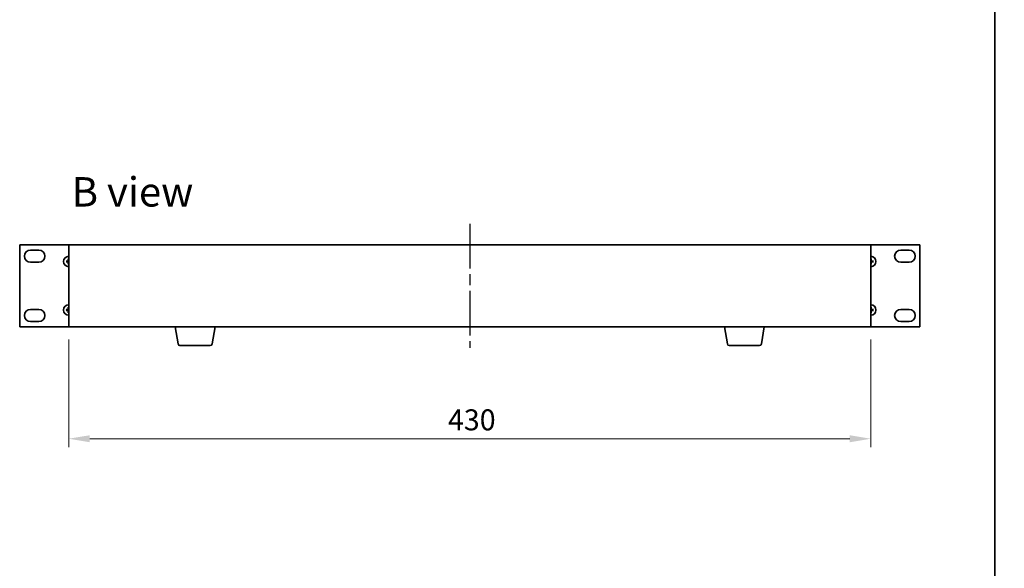
# Model space of a CAD drawing. Units: millimetres. Extents: x 58 to 8329, y 32 to 1296.
# Drawn here: x 2869 to 3396, y 664 to 958 of the extents above; entities that cross this region are included whole.
import ezdxf

# ---------------------------------------------------------------- set-up
doc = ezdxf.new("R2010")
doc.units = ezdxf.units.MM
doc.header["$LTSCALE"] = 4
doc.linetypes.add('AM_ISO08W050', pattern=[18, 12, -1.5, 3, -1.5])
doc.layers.get('Defpoints').update_dxf_attribs({"lineweight": 25})
for name, color, linetype, lineweight in [('AM_7', 4, 'AM_ISO08W050', 25), ('Border (ISO)', 7, 'Continuous', 35), ('Dimension (ISO)', 7, 'Continuous', 18), ('Dimension (ISO) @ 1', 7, 'Continuous', 18), ('Symbol (ISO)', 7, 'Continuous', 18), ('Visible (ISO)', 7, 'Continuous', 35)]:
    doc.layers.add(name, color=color, linetype=linetype, lineweight=lineweight)
doc.styles.add('Note Text (TK)', font='txt')
doc.dimstyles.new('Default - Method 1b (TK)', dxfattribs={"dimscale": 4, "dimtxt": 2.5, "dimasz": 2.5, "dimexe": 1, "dimexo": 1.5, "dimgap": 1, "dimtad": 1, "dimtoh": 1, "dimrnd": 1e-08, "dimdsep": 46, "dimtxsty": 'Note Text (TK)', "dimcen": 0.09, "dimdle": 5, "dimclrd": 100, "dimclre": 100, "dimclrt": 7, "dimadec": 1, "dimazin": 1, "dimtfac": 1, "dimtmove": 0, "dimatfit": 3, "dimfxl": 1, "dimtolj": 1, "dimlwd": -1, "dimlwe": -1, "dimarcsym": 0})

# ---------------------------------------------------------------- blocks, each defined once
blk = doc.blocks.new('図面枠 tk図枠')
at = {"layer": 'Border (ISO)'}
blk.add_line((405.5, 289), (405.5, 8), dxfattribs=at)
blk = doc.blocks.new('*D66')
at = {"layer": 'Defpoints', "color": 0}
for p in [(2894.91, 793.71), (3324.91, 793.71), (3324.91, 733.71)]:
    blk.add_point(p, dxfattribs=at)
at = {"layer": 'Dimension (ISO)', "color": 100}
for p, q in [((2894.91, 786.96), (2894.91, 729.21)), ((3324.91, 786.96), (3324.91, 729.21)), ((2906.16, 733.71), (3313.66, 733.71))]:
    blk.add_line(p, q, dxfattribs=at)
for points in [[(2906.16, 735.58), (2906.16, 731.83), (2894.91, 733.71)], [(3313.66, 735.58), (3313.66, 731.83), (3324.91, 733.71)]]:
    blk.add_solid(points, dxfattribs=at)
at = {"layer": 'Dimension (ISO)', "color": 7, "insert": (3098.21, 743.83), "char_height": 11.25, "attachment_point": 4, "style": 'Note Text (TK)'}
blk.add_mtext('\\A1;430', dxfattribs=at)
blk = doc.blocks.new('*D84')
at = {"layer": 'Defpoints', "color": 0}
for p in [(3546.29, 816.5), (3434.49, 784.5), (3546.29, 784.5)]:
    blk.add_point(p, dxfattribs=at)
at = {"layer": 'Dimension (ISO)', "color": 100}
for p, q in [((3541.04, 816.5), (3430.99, 816.5)), ((3434.49, 807.75), (3434.49, 793.25)), ((3541.04, 784.5), (3430.99, 784.5))]:
    blk.add_line(p, q, dxfattribs=at)
for points in [[(3433.04, 807.75), (3435.95, 807.75), (3434.49, 816.5)], [(3433.04, 793.25), (3435.95, 793.25), (3434.49, 784.5)]]:
    blk.add_solid(points, dxfattribs=at)
at = {"layer": 'Dimension (ISO)', "color": 7, "insert": (3425.26, 737.58), "char_height": 8.75, "attachment_point": 4, "rotation": 90, "style": 'Note Text (TK)'}
blk.add_mtext('\\A1;\\fＭＳ Ｐゴシック|b0|i0;\\H8.7056;有効寸法 / Max dim. 32', dxfattribs=at)

msp = doc.modelspace()

# ---------------------------------------------------------------- linework, layer by layer
at = {"layer": 'AM_7', "ltscale": 0.5}
msp.add_line((3109.9077, 848.958), (3109.9077, 782.458), dxfattribs=at)
at = {"layer": 'Visible (ISO)'}
for p, q in [((2868.6077, 837.708), (2868.6077, 793.708)), ((2894.9077, 837.708), (2868.6077, 837.708)), ((2874.3577, 834.858), (2878.8577, 834.858)), ((3324.9077, 837.708), (2894.9077, 837.708)), ((2894.9077, 837.708), (2894.9077, 793.708)), ((3351.2077, 837.708), (3324.9077, 837.708)), ((3324.9077, 793.708), (3324.9077, 837.708)), ((3340.9577, 834.858), (3345.4577, 834.858)), ((3351.2077, 793.708), (3351.2077, 837.708)), ((2894.0995, 828.8464), (2893.5649, 828.9374)), ((2894.6783, 830.0508), (2894.7692, 829.5161)), ((3325.0461, 829.5161), (3325.1371, 830.0508)), ((3326.2505, 828.9374), (3325.7158, 828.8464)), ((2878.8577, 828.358), (2874.3577, 828.358)), ((2893.5649, 828.4786), (2894.0995, 828.5695)), ((2894.7692, 827.8998), (2894.6783, 827.3652)), ((3325.1371, 827.3652), (3325.0461, 827.8998)), ((3325.7158, 828.5695), (3326.2505, 828.4786)), ((3345.4577, 828.358), (3340.9577, 828.358)), ((2874.3577, 803.058), (2878.8577, 803.058)), ((2894.0995, 802.8464), (2893.5649, 802.9374)), ((2893.5649, 802.4786), (2894.0995, 802.5695)), ((2894.6783, 804.0508), (2894.7692, 803.5161)), ((3325.0461, 803.5161), (3325.1371, 804.0508)), ((3326.2505, 802.9374), (3325.7158, 802.8464)), ((3325.7158, 802.5695), (3326.2505, 802.4786)), ((3340.9577, 803.058), (3345.4577, 803.058)), ((2894.7692, 801.8998), (2894.6783, 801.3652)), ((3325.1371, 801.3652), (3325.0461, 801.8998)), ((2868.6077, 793.708), (2894.9077, 793.708)), ((2878.8577, 796.558), (2874.3577, 796.558)), ((2894.9077, 793.708), (3324.9077, 793.708)), ((2953.5184, 784.5436), (2951.991, 793.708)), ((2971.7969, 784.5436), (2973.3243, 793.708)), ((3248.0184, 784.5436), (3246.491, 793.708)), ((3266.2969, 784.5436), (3267.8243, 793.708)), ((3324.9077, 793.708), (3351.2077, 793.708)), ((3345.4577, 796.558), (3340.9577, 796.558)), ((2970.8105, 783.708), (2954.5048, 783.708)), ((3265.3105, 783.708), (3249.0048, 783.708))]:
    msp.add_line(p, q, dxfattribs=at)
for centre, radius, start, end in [((2874.3577, 831.608), 3.25, 90, 270), ((2878.8577, 831.608), 3.25, 270, 90), ((3340.9577, 831.608), 3.25, 90, 270), ((3345.4577, 831.608), 3.25, 270, 90), ((2894.9077, 828.708), 2.8, 90, 270), ((2894.9077, 828.708), 0.8199, 170.278312, 189.721688), ((2894.9077, 828.708), 0.8199, 90, 99.721688), ((3324.9077, 828.708), 2.8, 270, 90), ((3324.9077, 828.708), 0.8199, 80.278312, 90), ((3324.9077, 828.708), 0.8199, 350.278312, 9.721688), ((2894.9077, 828.708), 0.8199, 260.278312, 270), ((3324.9077, 828.708), 0.8199, 270, 279.721688), ((2874.3577, 799.808), 3.25, 90, 270), ((2878.8577, 799.808), 3.25, 270, 90), ((2894.9077, 802.708), 2.8, 90, 270), ((2894.9077, 802.708), 0.8199, 170.278312, 189.721688), ((2894.9077, 802.708), 0.8199, 90, 99.721688), ((3324.9077, 802.708), 2.8, 270, 90), ((3324.9077, 802.708), 0.8199, 80.278312, 90), ((3324.9077, 802.708), 0.8199, 350.278312, 9.721688), ((3340.9577, 799.808), 3.25, 90, 270), ((3345.4577, 799.808), 3.25, 270, 90), ((2894.9077, 802.708), 0.8199, 260.278312, 270), ((3324.9077, 802.708), 0.8199, 270, 279.721688), ((2954.5048, 784.708), 1, 189.462322, 270), ((2970.8105, 784.708), 1, 270, 350.537678), ((3249.0048, 784.708), 1, 189.462322, 270), ((3265.3105, 784.708), 1, 270, 350.537678)]:
    msp.add_arc(centre, radius, start, end, dxfattribs=at)
for centre, major_axis, start_param, end_param in [((2894.909, 828.536), (-4.9969, -0.0395), 4.80330753, 5.00936987), ((2895.0796, 828.7066), (-0.0395, -4.9969), 4.41540809, 4.62147044), ((3324.7357, 828.7066), (-0.0395, 4.9969), 4.80330753, 5.00936987), ((3324.9063, 828.536), (-4.9969, 0.0395), 4.41540809, 4.62147044), ((2894.909, 828.8799), (4.9969, -0.0395), 4.41540809, 4.62147044), ((2895.0796, 828.7093), (0.0395, -4.9969), 4.80330753, 5.00936987), ((3324.7357, 828.7093), (0.0395, 4.9969), 4.41540809, 4.62147044), ((3324.9063, 828.8799), (4.9969, 0.0395), 4.80330753, 5.00936987), ((2894.909, 802.536), (-4.9969, -0.0395), 4.80330753, 5.00936987), ((2894.909, 802.8799), (4.9969, -0.0395), 4.41540809, 4.62147044), ((2895.0796, 802.7066), (-0.0395, -4.9969), 4.41540809, 4.62147044), ((3324.7357, 802.7066), (-0.0395, 4.9969), 4.80330753, 5.00936987), ((3324.9063, 802.536), (-4.9969, 0.0395), 4.41540809, 4.62147044), ((3324.9063, 802.8799), (4.9969, 0.0395), 4.80330753, 5.00936987), ((2895.0796, 802.7093), (0.0395, -4.9969), 4.80330753, 5.00936987), ((3324.7357, 802.7093), (0.0395, 4.9969), 4.41540809, 4.62147044)]:
    msp.add_ellipse(centre, major_axis=major_axis, ratio=0.08715574, start_param=start_param, end_param=end_param, dxfattribs=at)
for points, knots in [([(2893.4435, 828.9409), (2893.4533, 828.9413), (2893.4643, 828.9415), (2893.4866, 828.9416), (2893.5015, 828.9415), (2893.5248, 828.9409), (2893.5373, 828.9402), (2893.5533, 828.9389), (2893.5602, 828.9382), (2893.5649, 828.9374)], [0.0122628834, 0.0122628834, 0.0122628834, 0.0122628834, 0.0151542734, 0.0151542734, 0.0189595549, 0.0189595549, 0.022715966, 0.022715966, 0.0257516105, 0.0257516105, 0.0257516105, 0.0257516105]), ([(2894.6495, 829.1637), (2894.6491, 829.1388), (2894.6438, 829.1123), (2894.6229, 829.0636), (2894.6074, 829.0414), (2894.5718, 829.0063), (2894.5493, 828.9911), (2894.5013, 828.9715), (2894.4759, 828.9665), (2894.4519, 828.9661)], [0, 0, 0, 0, 0.0074949209, 0.0074949209, 0.0149898419, 0.0149898419, 0.0224863874, 0.0224863874, 0.0296679253, 0.0296679253, 0.0296679253, 0.0296679253]), ([(2894.7826, 829.1627), (2894.784, 829.1275), (2894.7793, 829.0913), (2894.7631, 829.036), (2894.753, 829.0115), (2894.726, 828.9651), (2894.709, 828.9432), (2894.6725, 828.9067), (2894.6506, 828.8897), (2894.6042, 828.8626), (2894.5796, 828.8525), (2894.5244, 828.8364), (2894.4881, 828.8317), (2894.453, 828.833)], [0.1466285026, 0.1466285026, 0.1466285026, 0.1466285026, 0.1576101955, 0.1576101955, 0.1653520771, 0.1653520771, 0.1730939586, 0.1730939586, 0.1808358402, 0.1808358402, 0.1885777218, 0.1885777218, 0.1995594146, 0.1995594146, 0.1995594146, 0.1995594146]), ([(2894.6783, 830.0508), (2894.6775, 830.0555), (2894.6767, 830.0624), (2894.6754, 830.0783), (2894.6748, 830.0908), (2894.6741, 830.1141), (2894.674, 830.129), (2894.6742, 830.1514), (2894.6744, 830.1623), (2894.6747, 830.1722)], [0.0346009038, 0.0346009038, 0.0346009038, 0.0346009038, 0.0376365484, 0.0376365484, 0.0413929595, 0.0413929595, 0.045198241, 0.045198241, 0.0480896309, 0.0480896309, 0.0480896309, 0.0480896309]), ([(3325.3624, 828.833), (3325.3272, 828.8317), (3325.291, 828.8364), (3325.2357, 828.8525), (3325.2112, 828.8626), (3325.1648, 828.8897), (3325.1429, 828.9067), (3325.1064, 828.9432), (3325.0894, 828.9651), (3325.0623, 829.0115), (3325.0523, 829.036), (3325.0361, 829.0913), (3325.0314, 829.1275), (3325.0327, 829.1627)], [0.1466285026, 0.1466285026, 0.1466285026, 0.1466285026, 0.1576101955, 0.1576101955, 0.1653520771, 0.1653520771, 0.1730939586, 0.1730939586, 0.1808358402, 0.1808358402, 0.1885777218, 0.1885777218, 0.1995594146, 0.1995594146, 0.1995594146, 0.1995594146]), ([(3325.1406, 830.1722), (3325.141, 830.1623), (3325.1412, 830.1514), (3325.1414, 830.129), (3325.1412, 830.1141), (3325.1406, 830.0908), (3325.1399, 830.0783), (3325.1387, 830.0624), (3325.1379, 830.0555), (3325.1371, 830.0508)], [0.0122628834, 0.0122628834, 0.0122628834, 0.0122628834, 0.0151542734, 0.0151542734, 0.0189595549, 0.0189595549, 0.022715966, 0.022715966, 0.0257516105, 0.0257516105, 0.0257516105, 0.0257516105]), ([(3325.3634, 828.9661), (3325.3385, 828.9665), (3325.312, 828.9719), (3325.2633, 828.9927), (3325.2411, 829.0082), (3325.206, 829.0438), (3325.1908, 829.0663), (3325.1712, 829.1143), (3325.1662, 829.1397), (3325.1658, 829.1637)], [0, 0, 0, 0, 0.0074949209, 0.0074949209, 0.0149898419, 0.0149898419, 0.0224863874, 0.0224863874, 0.0296679253, 0.0296679253, 0.0296679253, 0.0296679253]), ([(3326.2505, 828.9374), (3326.2552, 828.9382), (3326.2621, 828.9389), (3326.278, 828.9402), (3326.2905, 828.9409), (3326.3138, 828.9415), (3326.3287, 828.9416), (3326.3511, 828.9415), (3326.362, 828.9413), (3326.3719, 828.9409)], [0.0346009038, 0.0346009038, 0.0346009038, 0.0346009038, 0.0376365484, 0.0376365484, 0.0413929595, 0.0413929595, 0.045198241, 0.045198241, 0.0480896309, 0.0480896309, 0.0480896309, 0.0480896309]), ([(2893.5649, 828.4786), (2893.5602, 828.4778), (2893.5533, 828.477), (2893.5373, 828.4757), (2893.5248, 828.4751), (2893.5015, 828.4744), (2893.4866, 828.4743), (2893.4643, 828.4745), (2893.4533, 828.4747), (2893.4435, 828.475)], [0.0346009038, 0.0346009038, 0.0346009038, 0.0346009038, 0.0376365484, 0.0376365484, 0.0413929595, 0.0413929595, 0.045198241, 0.045198241, 0.0480896309, 0.0480896309, 0.0480896309, 0.0480896309]), ([(2894.4519, 828.4498), (2894.4768, 828.4494), (2894.5033, 828.4441), (2894.5521, 828.4232), (2894.5743, 828.4077), (2894.6094, 828.3721), (2894.6245, 828.3496), (2894.6442, 828.3016), (2894.6491, 828.2762), (2894.6495, 828.2522)], [0, 0, 0, 0, 0.0074949209, 0.0074949209, 0.0149898419, 0.0149898419, 0.0224863874, 0.0224863874, 0.0296679253, 0.0296679253, 0.0296679253, 0.0296679253]), ([(2894.453, 828.5829), (2894.4881, 828.5842), (2894.5244, 828.5796), (2894.5796, 828.5634), (2894.6042, 828.5533), (2894.6506, 828.5263), (2894.6725, 828.5093), (2894.709, 828.4728), (2894.726, 828.4509), (2894.753, 828.4045), (2894.7631, 828.3799), (2894.7793, 828.3247), (2894.784, 828.2884), (2894.7826, 828.2533)], [0.1466285026, 0.1466285026, 0.1466285026, 0.1466285026, 0.1576101955, 0.1576101955, 0.1653520771, 0.1653520771, 0.1730939586, 0.1730939586, 0.1808358402, 0.1808358402, 0.1885777218, 0.1885777218, 0.1995594146, 0.1995594146, 0.1995594146, 0.1995594146]), ([(2894.6747, 827.2438), (2894.6744, 827.2536), (2894.6742, 827.2646), (2894.674, 827.2869), (2894.6741, 827.3018), (2894.6748, 827.3251), (2894.6754, 827.3376), (2894.6767, 827.3536), (2894.6775, 827.3605), (2894.6783, 827.3652)], [0.0122628834, 0.0122628834, 0.0122628834, 0.0122628834, 0.0151542734, 0.0151542734, 0.0189595549, 0.0189595549, 0.022715966, 0.022715966, 0.0257516105, 0.0257516105, 0.0257516105, 0.0257516105]), ([(3325.0327, 828.2533), (3325.0314, 828.2884), (3325.0361, 828.3247), (3325.0523, 828.3799), (3325.0623, 828.4045), (3325.0894, 828.4509), (3325.1064, 828.4728), (3325.1429, 828.5093), (3325.1648, 828.5263), (3325.2112, 828.5533), (3325.2357, 828.5634), (3325.291, 828.5796), (3325.3272, 828.5842), (3325.3624, 828.5829)], [0.1466285026, 0.1466285026, 0.1466285026, 0.1466285026, 0.1576101955, 0.1576101955, 0.1653520771, 0.1653520771, 0.1730939586, 0.1730939586, 0.1808358402, 0.1808358402, 0.1885777218, 0.1885777218, 0.1995594146, 0.1995594146, 0.1995594146, 0.1995594146]), ([(3325.1371, 827.3652), (3325.1379, 827.3605), (3325.1387, 827.3536), (3325.1399, 827.3376), (3325.1406, 827.3251), (3325.1412, 827.3018), (3325.1414, 827.2869), (3325.1412, 827.2646), (3325.141, 827.2536), (3325.1406, 827.2438)], [0.0346009038, 0.0346009038, 0.0346009038, 0.0346009038, 0.0376365484, 0.0376365484, 0.0413929595, 0.0413929595, 0.045198241, 0.045198241, 0.0480896309, 0.0480896309, 0.0480896309, 0.0480896309]), ([(3325.1658, 828.2522), (3325.1662, 828.2771), (3325.1716, 828.3036), (3325.1924, 828.3524), (3325.2079, 828.3746), (3325.2435, 828.4096), (3325.266, 828.4248), (3325.3141, 828.4445), (3325.3395, 828.4494), (3325.3634, 828.4498)], [0, 0, 0, 0, 0.0074949209, 0.0074949209, 0.0149898419, 0.0149898419, 0.0224863874, 0.0224863874, 0.0296679253, 0.0296679253, 0.0296679253, 0.0296679253]), ([(3326.3719, 828.475), (3326.362, 828.4747), (3326.3511, 828.4745), (3326.3287, 828.4743), (3326.3138, 828.4744), (3326.2905, 828.4751), (3326.278, 828.4757), (3326.2621, 828.477), (3326.2552, 828.4778), (3326.2505, 828.4786)], [0.0122628834, 0.0122628834, 0.0122628834, 0.0122628834, 0.0151542734, 0.0151542734, 0.0189595549, 0.0189595549, 0.022715966, 0.022715966, 0.0257516105, 0.0257516105, 0.0257516105, 0.0257516105]), ([(2893.4435, 802.9409), (2893.4533, 802.9413), (2893.4643, 802.9415), (2893.4866, 802.9416), (2893.5015, 802.9415), (2893.5248, 802.9409), (2893.5373, 802.9402), (2893.5533, 802.9389), (2893.5602, 802.9382), (2893.5649, 802.9374)], [0.0122628834, 0.0122628834, 0.0122628834, 0.0122628834, 0.0151542734, 0.0151542734, 0.0189595549, 0.0189595549, 0.022715966, 0.022715966, 0.0257516105, 0.0257516105, 0.0257516105, 0.0257516105]), ([(2893.5649, 802.4786), (2893.5602, 802.4778), (2893.5533, 802.477), (2893.5373, 802.4757), (2893.5248, 802.4751), (2893.5015, 802.4744), (2893.4866, 802.4743), (2893.4643, 802.4745), (2893.4533, 802.4747), (2893.4435, 802.475)], [0.0346009038, 0.0346009038, 0.0346009038, 0.0346009038, 0.0376365484, 0.0376365484, 0.0413929595, 0.0413929595, 0.045198241, 0.045198241, 0.0480896309, 0.0480896309, 0.0480896309, 0.0480896309]), ([(2894.6495, 803.1637), (2894.6491, 803.1388), (2894.6438, 803.1123), (2894.6229, 803.0636), (2894.6074, 803.0414), (2894.5718, 803.0063), (2894.5493, 802.9911), (2894.5013, 802.9715), (2894.4759, 802.9665), (2894.4519, 802.9661)], [0, 0, 0, 0, 0.0074949209, 0.0074949209, 0.0149898419, 0.0149898419, 0.0224863874, 0.0224863874, 0.0296679253, 0.0296679253, 0.0296679253, 0.0296679253]), ([(2894.4519, 802.4498), (2894.4768, 802.4494), (2894.5033, 802.4441), (2894.5521, 802.4232), (2894.5743, 802.4077), (2894.6094, 802.3721), (2894.6245, 802.3496), (2894.6442, 802.3016), (2894.6491, 802.2762), (2894.6495, 802.2522)], [0, 0, 0, 0, 0.0074949209, 0.0074949209, 0.0149898419, 0.0149898419, 0.0224863874, 0.0224863874, 0.0296679253, 0.0296679253, 0.0296679253, 0.0296679253]), ([(2894.7826, 803.1627), (2894.784, 803.1275), (2894.7793, 803.0913), (2894.7631, 803.036), (2894.753, 803.0115), (2894.726, 802.9651), (2894.709, 802.9432), (2894.6725, 802.9067), (2894.6506, 802.8897), (2894.6042, 802.8626), (2894.5796, 802.8525), (2894.5244, 802.8364), (2894.4881, 802.8317), (2894.453, 802.833)], [0.1466285026, 0.1466285026, 0.1466285026, 0.1466285026, 0.1576101955, 0.1576101955, 0.1653520771, 0.1653520771, 0.1730939586, 0.1730939586, 0.1808358402, 0.1808358402, 0.1885777218, 0.1885777218, 0.1995594146, 0.1995594146, 0.1995594146, 0.1995594146]), ([(2894.453, 802.5829), (2894.4881, 802.5842), (2894.5244, 802.5796), (2894.5796, 802.5634), (2894.6042, 802.5533), (2894.6506, 802.5263), (2894.6725, 802.5093), (2894.709, 802.4728), (2894.726, 802.4509), (2894.753, 802.4045), (2894.7631, 802.3799), (2894.7793, 802.3247), (2894.784, 802.2884), (2894.7826, 802.2533)], [0.1466285026, 0.1466285026, 0.1466285026, 0.1466285026, 0.1576101955, 0.1576101955, 0.1653520771, 0.1653520771, 0.1730939586, 0.1730939586, 0.1808358402, 0.1808358402, 0.1885777218, 0.1885777218, 0.1995594146, 0.1995594146, 0.1995594146, 0.1995594146]), ([(2894.6783, 804.0508), (2894.6775, 804.0555), (2894.6767, 804.0624), (2894.6754, 804.0783), (2894.6748, 804.0908), (2894.6741, 804.1141), (2894.674, 804.129), (2894.6742, 804.1514), (2894.6744, 804.1623), (2894.6747, 804.1722)], [0.0346009038, 0.0346009038, 0.0346009038, 0.0346009038, 0.0376365484, 0.0376365484, 0.0413929595, 0.0413929595, 0.045198241, 0.045198241, 0.0480896309, 0.0480896309, 0.0480896309, 0.0480896309]), ([(3325.3624, 802.833), (3325.3272, 802.8317), (3325.291, 802.8364), (3325.2357, 802.8525), (3325.2112, 802.8626), (3325.1648, 802.8897), (3325.1429, 802.9067), (3325.1064, 802.9432), (3325.0894, 802.9651), (3325.0623, 803.0115), (3325.0523, 803.036), (3325.0361, 803.0913), (3325.0314, 803.1275), (3325.0327, 803.1627)], [0.1466285026, 0.1466285026, 0.1466285026, 0.1466285026, 0.1576101955, 0.1576101955, 0.1653520771, 0.1653520771, 0.1730939586, 0.1730939586, 0.1808358402, 0.1808358402, 0.1885777218, 0.1885777218, 0.1995594146, 0.1995594146, 0.1995594146, 0.1995594146]), ([(3325.0327, 802.2533), (3325.0314, 802.2884), (3325.0361, 802.3247), (3325.0523, 802.3799), (3325.0623, 802.4045), (3325.0894, 802.4509), (3325.1064, 802.4728), (3325.1429, 802.5093), (3325.1648, 802.5263), (3325.2112, 802.5533), (3325.2357, 802.5634), (3325.291, 802.5796), (3325.3272, 802.5842), (3325.3624, 802.5829)], [0.1466285026, 0.1466285026, 0.1466285026, 0.1466285026, 0.1576101955, 0.1576101955, 0.1653520771, 0.1653520771, 0.1730939586, 0.1730939586, 0.1808358402, 0.1808358402, 0.1885777218, 0.1885777218, 0.1995594146, 0.1995594146, 0.1995594146, 0.1995594146]), ([(3325.1406, 804.1722), (3325.141, 804.1623), (3325.1412, 804.1514), (3325.1414, 804.129), (3325.1412, 804.1141), (3325.1406, 804.0908), (3325.1399, 804.0783), (3325.1387, 804.0624), (3325.1379, 804.0555), (3325.1371, 804.0508)], [0.0122628834, 0.0122628834, 0.0122628834, 0.0122628834, 0.0151542734, 0.0151542734, 0.0189595549, 0.0189595549, 0.022715966, 0.022715966, 0.0257516105, 0.0257516105, 0.0257516105, 0.0257516105]), ([(3325.3634, 802.9661), (3325.3385, 802.9665), (3325.312, 802.9719), (3325.2633, 802.9927), (3325.2411, 803.0082), (3325.206, 803.0438), (3325.1908, 803.0663), (3325.1712, 803.1143), (3325.1662, 803.1397), (3325.1658, 803.1637)], [0, 0, 0, 0, 0.0074949209, 0.0074949209, 0.0149898419, 0.0149898419, 0.0224863874, 0.0224863874, 0.0296679253, 0.0296679253, 0.0296679253, 0.0296679253]), ([(3325.1658, 802.2522), (3325.1662, 802.2771), (3325.1716, 802.3036), (3325.1924, 802.3524), (3325.2079, 802.3746), (3325.2435, 802.4096), (3325.266, 802.4248), (3325.3141, 802.4445), (3325.3395, 802.4494), (3325.3634, 802.4498)], [0, 0, 0, 0, 0.0074949209, 0.0074949209, 0.0149898419, 0.0149898419, 0.0224863874, 0.0224863874, 0.0296679253, 0.0296679253, 0.0296679253, 0.0296679253]), ([(3326.2505, 802.9374), (3326.2552, 802.9382), (3326.2621, 802.9389), (3326.278, 802.9402), (3326.2905, 802.9409), (3326.3138, 802.9415), (3326.3287, 802.9416), (3326.3511, 802.9415), (3326.362, 802.9413), (3326.3719, 802.9409)], [0.0346009038, 0.0346009038, 0.0346009038, 0.0346009038, 0.0376365484, 0.0376365484, 0.0413929595, 0.0413929595, 0.045198241, 0.045198241, 0.0480896309, 0.0480896309, 0.0480896309, 0.0480896309]), ([(3326.3719, 802.475), (3326.362, 802.4747), (3326.3511, 802.4745), (3326.3287, 802.4743), (3326.3138, 802.4744), (3326.2905, 802.4751), (3326.278, 802.4757), (3326.2621, 802.477), (3326.2552, 802.4778), (3326.2505, 802.4786)], [0.0122628834, 0.0122628834, 0.0122628834, 0.0122628834, 0.0151542734, 0.0151542734, 0.0189595549, 0.0189595549, 0.022715966, 0.022715966, 0.0257516105, 0.0257516105, 0.0257516105, 0.0257516105]), ([(2894.6747, 801.2438), (2894.6744, 801.2536), (2894.6742, 801.2646), (2894.674, 801.2869), (2894.6741, 801.3018), (2894.6748, 801.3251), (2894.6754, 801.3376), (2894.6767, 801.3536), (2894.6775, 801.3605), (2894.6783, 801.3652)], [0.0122628834, 0.0122628834, 0.0122628834, 0.0122628834, 0.0151542734, 0.0151542734, 0.0189595549, 0.0189595549, 0.022715966, 0.022715966, 0.0257516105, 0.0257516105, 0.0257516105, 0.0257516105]), ([(3325.1371, 801.3652), (3325.1379, 801.3605), (3325.1387, 801.3536), (3325.1399, 801.3376), (3325.1406, 801.3251), (3325.1412, 801.3018), (3325.1414, 801.2869), (3325.1412, 801.2646), (3325.141, 801.2536), (3325.1406, 801.2438)], [0.0346009038, 0.0346009038, 0.0346009038, 0.0346009038, 0.0376365484, 0.0376365484, 0.0413929595, 0.0413929595, 0.045198241, 0.045198241, 0.0480896309, 0.0480896309, 0.0480896309, 0.0480896309])]:
    msp.add_open_spline(points, degree=3, knots=knots, dxfattribs=at)
for points, weights in [([(2894.453, 828.833), (2894.3243, 828.8378), (2894.0995, 828.8464)], [1.607360829, 1.31905273402, 1]), ([(2894.7692, 829.5161), (2894.7778, 829.2914), (2894.7826, 829.1627)], [1, 1.31905273402, 1.607360829]), ([(3325.0327, 829.1627), (3325.0375, 829.2914), (3325.0461, 829.5161)], [1.607360829, 1.31905273402, 1]), ([(3325.7158, 828.8464), (3325.4911, 828.8378), (3325.3624, 828.833)], [1, 1.31905273402, 1.607360829]), ([(2894.0995, 828.5695), (2894.3243, 828.5781), (2894.453, 828.5829)], [1, 1.31905273402, 1.607360829]), ([(2894.7826, 828.2533), (2894.7778, 828.1246), (2894.7692, 827.8998)], [1.607360829, 1.31905273402, 1]), ([(3325.0461, 827.8998), (3325.0375, 828.1246), (3325.0327, 828.2533)], [1, 1.31905273402, 1.607360829]), ([(3325.3624, 828.5829), (3325.4911, 828.5781), (3325.7158, 828.5695)], [1.607360829, 1.31905273402, 1]), ([(2894.453, 802.833), (2894.3243, 802.8378), (2894.0995, 802.8464)], [1.607360829, 1.31905273402, 1]), ([(2894.0995, 802.5695), (2894.3243, 802.5781), (2894.453, 802.5829)], [1, 1.31905273402, 1.607360829]), ([(2894.7692, 803.5161), (2894.7778, 803.2914), (2894.7826, 803.1627)], [1, 1.31905273402, 1.607360829]), ([(3325.0327, 803.1627), (3325.0375, 803.2914), (3325.0461, 803.5161)], [1.607360829, 1.31905273402, 1]), ([(3325.7158, 802.8464), (3325.4911, 802.8378), (3325.3624, 802.833)], [1, 1.31905273402, 1.607360829]), ([(3325.3624, 802.5829), (3325.4911, 802.5781), (3325.7158, 802.5695)], [1.607360829, 1.31905273402, 1]), ([(2894.7826, 802.2533), (2894.7778, 802.1246), (2894.7692, 801.8998)], [1.607360829, 1.31905273402, 1]), ([(3325.0461, 801.8998), (3325.0375, 802.1246), (3325.0327, 802.2533)], [1, 1.31905273402, 1.607360829])]:
    msp.add_rational_spline(points, weights, degree=2, dxfattribs=at)

# ---------------------------------------------------------------- block references
at = {"xscale": 4.5, "yscale": 4.5, "zscale": 4.5}
msp.add_blockref('図面枠 tk図枠', (1566.75, -4), dxfattribs=at)

# ---------------------------------------------------------------- texts
at = {"layer": 'Symbol (ISO)', "color": 7, "insert": (2896.5087, 866.0526), "char_height": 15.75, "width": 65.486847, "attachment_point": 4, "line_spacing_factor": 1.5, "style": 'Note Text (TK)'}
msp.add_mtext('{\\fＭＳ Ｐゴシック|b0|i0;\\H15.7500;B view}', dxfattribs=at)

# ---------------------------------------------------------------- dimensions: what is measured, and where the dimension line sits
at = {"layer": 'Dimension (ISO) @ 1', "color": 100}
dim = msp.add_linear_dim(base=(3434.4937, 784.5), p1=(3546.2937, 816.5), p2=(3546.2937, 784.5), angle=90, text='\\fＭＳ Ｐゴシック|b0|i0;\\H8.7056;有効寸法 / Max dim. <>', dimstyle='Default - Method 1b (TK)', override={"dimscale": 1, "dimtxt": 8.75, "dimasz": 8.75, "dimexe": 3.5, "dimexo": 5.25, "dimgap": 3.5, "dimtoh": 0, "dimcen": 0.315, "dimtix": 0, "dimtofl": 0, "dimtmove": 0, "dimatfit": 1}, dxfattribs=at)
dim.commit()
dim.dimension.update_dxf_attribs({"geometry": '*D84', "text_midpoint": (3434.4937, 800.5), "dimtype": 128})
dim = msp.add_linear_dim(base=(3324.9077, 733.708), p1=(2894.9077, 793.708), p2=(3324.9077, 793.708), angle=180, dimstyle='Default - Method 1b (TK)', override={"dimscale": 1, "dimtxt": 11.25, "dimasz": 11.25, "dimexe": 4.5, "dimexo": 6.75, "dimgap": 4.5, "dimtoh": 0, "dimcen": 0.405, "dimtix": 0, "dimtofl": 0, "dimtmove": 0, "dimatfit": 1}, dxfattribs=at)
dim.commit()
dim.dimension.update_dxf_attribs({"geometry": '*D66', "text_midpoint": (3109.9077, 733.708), "dimtype": 128})

doc.saveas('drawing.dxf')
